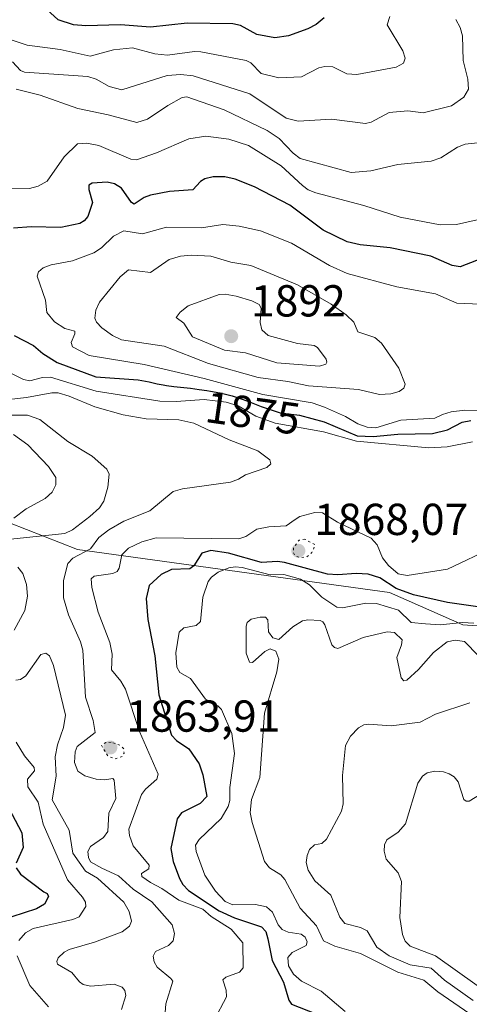
# Model space of a CAD drawing. Units: metres. Extents: x 681820 to 685292, y 4756280 to 4758666.
# Drawn here: x 683001 to 683101, y 4756410 to 4756631 of the extents above; entities that cross this region are included whole.
import ezdxf
from ezdxf.enums import TextEntityAlignment as Align

# ---------------------------------------------------------------- set-up
doc = ezdxf.new("R2010")
doc.units = ezdxf.units.M
doc.header["$MEASUREMENT"] = 0
doc.linetypes.add('DGN Style 5', pattern=[1.153612, 0.494405, -0.659207])
for name, color, linetype, lineweight in [('Arbolado forestal CxS', 92, 'Continuous', 0), ('Curva de nivel maestra', 30, 'Continuous', 30), ('Curva de nivel normal', 30, 'Continuous', 0), ('Curva de nivel normal depresión', 30, 'DGN Style 5', 0), ('Municipio CxS', 4, 'Continuous', 0), ('Punto de cota en terreno', 7, 'Continuous', 0), ('Roquedo CxS', 135, 'Continuous', 0), ('Rótulo de curva de nivel directora', 7, 'Continuous', 0), ('Rótulo de punto de cota en terreno', 7, 'Continuous', 0)]:
    doc.layers.add(name, color=color, linetype=linetype, lineweight=lineweight)
doc.styles.add('Style-Arial', font='txt')

# ---------------------------------------------------------------- blocks, each defined once
blk = doc.blocks.new('*U3')
at = {"layer": 'Roquedo CxS', "color": 135, "linetype": 'Continuous', "lineweight": 0}
blk.add_polyline3d([(683139.1837, 4756492.5429, 1877.5638), (683099.9899, 4756495.2777, 1878.521), (683083.5825, 4756502.5735, 1875.1397), (683013.8547, 4756512.1479, 1862.2964), (682979.5969, 4756525.5735, 1841.2537), (682943.3453, 4756556.5551, 1854.3178), (682914.5397, 4756595.9547, 1865.5262), (682899.0617, 4756636.2763, 1860.5562)], dxfattribs=at)
blk = doc.blocks.new('*U4')
at = {"layer": 'Arbolado forestal CxS', "color": 92, "linetype": 'Continuous', "lineweight": 0}
blk.add_polyline3d([(682899.0617, 4756636.2763, 1860.5562), (682914.5397, 4756595.9547, 1865.5262), (682943.3453, 4756556.5551, 1854.3178), (682979.5969, 4756525.5735, 1841.2537), (683013.8547, 4756512.1479, 1862.2964), (683083.5825, 4756502.5735, 1875.1397), (683099.9899, 4756495.2777, 1878.521), (683139.1837, 4756492.5429, 1877.5638)], dxfattribs=at)
blk = doc.blocks.new('5PATER')
at = {"layer": 'Municipio CxS', "linetype": 'Continuous', "lineweight": 0}
h = blk.add_hatch(color=51, dxfattribs=at)
edge = h.paths.add_edge_path()
edge.add_ellipse((0, 0), major_axis=(-0.11, -0.111), ratio=0.999422, start_angle=0, end_angle=360)

msp = doc.modelspace()

# ---------------------------------------------------------------- linework, layer by layer
at = {"layer": 'Arbolado forestal CxS', "color": 92, "linetype": 'Continuous', "lineweight": 0}
msp.add_polyline3d([(682899.0617, 4756636.2763, 1860.5562), (682914.5397, 4756595.9547, 1865.5262), (682943.3453, 4756556.5551, 1854.3178), (682979.5969, 4756525.5735, 1841.2537), (683013.8547, 4756512.1479, 1862.2964), (683083.5825, 4756502.5735, 1875.1397), (683099.9899, 4756495.2777, 1878.521), (683139.1837, 4756492.5429, 1877.5638)], dxfattribs=at)
at = {"layer": 'Curva de nivel maestra', "color": 30, "linetype": 'Continuous', "lineweight": 30, "flags": 128}
for points, elevation in [([(683069.03, 4756631.0901), (683067.17, 4756629.5801), (683065.33, 4756628.6201), (683060.99, 4756627.0901), (683057.96, 4756626.6401), (683053.92, 4756627.3501), (683050.32, 4756629.3601), (683048.61, 4756629.7601), (683038.4, 4756629.9001), (683030.21, 4756628.9901), (683023.45, 4756629.5001), (683015.72, 4756629.3101), (683012.94, 4756629.5201), (683009.51, 4756630.6401), (683004.51, 4756635.3301)], 1850), ([(683105.38, 4756577.7301), (683099.36, 4756575.4201), (683097.6, 4756575.6801), (683092.81, 4756577.7701), (683083.77, 4756579.6401), (683077.02, 4756580.3101), (683074.16, 4756580.9501), (683068.75, 4756583.5601), (683061.34, 4756589.1501), (683053.41, 4756593.2701), (683049.08, 4756595.0001), (683046.77, 4756595.5201), (683044.21, 4756595.4901), (683042.34, 4756595.0701), (683041.35, 4756594.4801), (683039.65, 4756592.6301), (683034.43, 4756592.2601), (683030.18, 4756591.4401), (683028.73, 4756590.9001), (683026.56, 4756589.3901), (683025.96, 4756589.7601), (683023.7, 4756593.0101), (683022.16, 4756593.9301), (683020.49, 4756594.2901), (683017.18, 4756594.0801), (683016.4, 4756593.6601), (683016.37, 4756592.6701), (683017.2, 4756589.7701), (683016.18, 4756586.6601), (683015.38, 4756585.6601), (683014.37, 4756585.0801), (683010.13, 4756584.2001), (683003.54, 4756584.3401), (682999.54, 4756584.0601)], 1875), ([(682999.68, 4756560.0401), (683004, 4756557.8001), (683006.09, 4756556.0001), (683009.34, 4756554.0101), (683018, 4756550.8001), (683027.46, 4756550.1101), (683029.91, 4756549.6401), (683031.64, 4756549.2201), (683032.98, 4756548.9601), (683033.73, 4756548.8401), (683035.4, 4756548.6201), (683039.13, 4756548.2101), (683041.06, 4756547.9701), (683042.76, 4756547.7301), (683043.59, 4756547.5901), (683044.83, 4756547.3601), (683046.66, 4756546.9701), (683048.46, 4756546.5001), (683049.35, 4756546.2301), (683050.24, 4756545.9401), (683051.97, 4756545.3101), (683054.94, 4756544.1401), (683059.17, 4756542.7001), (683063.51, 4756542.1701), (683068.97, 4756540.7201), (683076.34, 4756537.5901), (683079.91, 4756537.4401), (683085.46, 4756537.9901), (683093.2, 4756538.1401), (683096.54, 4756538.9401), (683099.83, 4756540.6601), (683101.8, 4756541.0401)], 1875), ([(683108.58, 4756498.6201), (683096.58, 4756500.2801), (683088.97, 4756502.0201), (683085.11, 4756503.4301), (683081.44, 4756505.8001), (683078.84, 4756506.6501), (683076.15, 4756506.8001), (683072.08, 4756506.4801), (683069.73, 4756506.6301), (683060.16, 4756509.2601), (683058.58, 4756509.4801), (683054.99, 4756509.2401), (683047.64, 4756511.3201), (683043.69, 4756511.9201), (683041.62, 4756511.3601), (683039.86, 4756508.5201), (683038.96, 4756507.8301), (683034.86, 4756507.6501), (683032.59, 4756506.5501), (683029.87, 4756504.1301), (683029.24, 4756501.2001), (683029.59, 4756496.5301), (683031.15, 4756488.3601), (683032.04, 4756479.6601), (683034.85, 4756470.6601), (683035.96, 4756469.4201), (683038.72, 4756467.5601), (683041.08, 4756464.1801), (683041.89, 4756461.7701), (683042.78, 4756456.9401), (683041.29, 4756455.3201), (683037.1, 4756453.2601), (683036.14, 4756451.9101), (683034.74, 4756445.3001), (683035.27, 4756442.3401), (683036.63, 4756438.5601), (683037.4, 4756437.2401), (683038.69, 4756435.9101), (683045.55, 4756431.3001), (683048.96, 4756429.8001), (683055.02, 4756427.7601), (683055.93, 4756426.7301), (683056.43, 4756425.0901), (683057.39, 4756420.2401), (683059.92, 4756415.3601), (683061.07, 4756411.3501), (683061.68, 4756410.4701), (683067.2, 4756408.2601)], 1875), ([(682997.79, 4756455.6801), (683001.4, 4756448.7901), (683001.72, 4756445.5101), (683000.13, 4756442.0001)], 1850), ([(683000.14, 4756440.9801), (683001.13, 4756439.5001), (683006.38, 4756435.5501), (683007.08, 4756435.2301), (683007.39, 4756434.5701), (683006.5, 4756432.8201), (683004.71, 4756431.7901), (682996.37, 4756429.1201)], 1850)]:
    msp.add_lwpolyline(points, dxfattribs=dict(at, elevation=elevation))
at = {"layer": 'Curva de nivel normal', "color": 30, "linetype": 'Continuous', "lineweight": 0, "flags": 128}
for points, elevation in [([(683083.66, 4756631.39), (683083.08, 4756629.49), (683086.57, 4756623.72), (683087.06, 4756622.04), (683086.69, 4756620.91), (683085.07, 4756620.06), (683076.29, 4756618.37), (683074.08, 4756618.54), (683070.9, 4756620.13), (683069.12, 4756620.23), (683067.79, 4756619.87), (683063.92, 4756617.87), (683058.88, 4756617.65), (683054.92, 4756618.65), (683052.6, 4756620.98), (683051.53, 4756621.53), (683041.41, 4756623.48), (683040.01, 4756623.54), (683034, 4756622.73), (683031.18, 4756623.06), (683026.16, 4756624.39), (683021.93, 4756623.95), (683016.7, 4756622.51), (683010.01, 4756624.01), (683002.64, 4756624.98), (682993.52, 4756627.94)], 1855), ([(683098.41, 4756630.71), (683099.42, 4756628.9), (683099.9, 4756627.08), (683100.02, 4756621.51), (683101.09, 4756617.38), (683101.24, 4756615.11), (683100.17, 4756613.32), (683097.43, 4756611.43), (683091.13, 4756609.82), (683087.7, 4756610.27), (683083.54, 4756609.9), (683079.5, 4756607.78), (683078.26, 4756607.47), (683070.66, 4756608.43), (683063.18, 4756607.97), (683060.49, 4756608.67), (683052.38, 4756614.07), (683039.72, 4756618.12), (683036.97, 4756618.41), (683033.92, 4756618.22), (683023.77, 4756614.98), (683020.95, 4756615.72), (683018.05, 4756617.33), (683016.16, 4756617.95), (683002.03, 4756618.96), (683001.15, 4756619.32), (682999.35, 4756621.21)], 1860), ([(683000.16, 4756615.15), (683005.52, 4756613.8), (683013.93, 4756610.78), (683020.7, 4756609.41), (683027.14, 4756607.67), (683029.49, 4756608.39), (683034.08, 4756611.48), (683037.29, 4756613.28), (683038.3, 4756613.42), (683046.66, 4756610.5), (683056.22, 4756605.85), (683058.9, 4756604.09), (683062.1, 4756600.79), (683063.66, 4756599.64), (683075, 4756596.48), (683079.42, 4756596.88), (683085.43, 4756598.24), (683092.92, 4756599.05), (683095.06, 4756599.75), (683098.76, 4756602.13), (683100.5, 4756602.84), (683108.86, 4756603.73)], 1865), ([(683111.48, 4756587.74), (683098.59, 4756584.86), (683094.88, 4756584.78), (683085.96, 4756586.49), (683077.85, 4756589.11), (683067.1, 4756591.94), (683065.38, 4756592.63), (683064.14, 4756593.55), (683059.36, 4756597.97), (683052.06, 4756602.51), (683047.7, 4756603.91), (683042.56, 4756604.6), (683038.74, 4756604), (683031.54, 4756600.85), (683027.05, 4756599.31), (683025.78, 4756599.5), (683018.61, 4756602.5), (683015.96, 4756603.02), (683013.86, 4756602.88), (683010.87, 4756600), (683007.07, 4756594.57), (683005.08, 4756593.44), (683003.11, 4756592.93), (682995.81, 4756592.82)], 1870), ([(683107.37, 4756566.88), (683098.62, 4756567.24), (683093.91, 4756569.34), (683085.25, 4756570.9), (683074.11, 4756573.9), (683070.19, 4756575.68), (683061.7, 4756580.68), (683054.79, 4756583.42), (683049.96, 4756584.49), (683046.33, 4756584.86), (683041.55, 4756584.13), (683033.78, 4756584.27), (683028.36, 4756582.75), (683024.22, 4756583.45), (683021.91, 4756582.25), (683019.22, 4756579.63), (683017.55, 4756578.54), (683012.78, 4756576.74), (683008, 4756575.84), (683006.2, 4756575.13), (683005.12, 4756574.27), (683004.86, 4756573.32), (683006.73, 4756567.93), (683007.03, 4756565.2), (683008.7, 4756563.05), (683011.07, 4756561.6), (683013.24, 4756561.03), (683013.3, 4756560.42), (683012.45, 4756558.44), (683012.77, 4756557.52), (683016.5, 4756555.58), (683028.77, 4756553.57), (683042.15, 4756550.38), (683055.25, 4756546.84), (683066.34, 4756544.96), (683069.04, 4756544.02), (683073.73, 4756541.89), (683076.5, 4756540.24), (683078.57, 4756539.52), (683080.57, 4756539.39), (683086.11, 4756541.05), (683093.74, 4756541.56), (683095.44, 4756542.32), (683097.35, 4756542.96), (683100.44, 4756543.32), (683111.39, 4756543.13)], 1880), ([(683039.33, 4756577.99), (683036.91, 4756577.74), (683034.39, 4756577.04), (683030.19, 4756574.15), (683025.27, 4756574.73), (683023.38, 4756573.15), (683018.8, 4756567.48), (683017.98, 4756565.7), (683017.77, 4756563.91), (683018.11, 4756562.99), (683019.32, 4756561.71), (683021.71, 4756559.99), (683023.7, 4756559.04), (683033.2, 4756557.65), (683043.11, 4756553.79), (683054.28, 4756550.6), (683060.87, 4756549.71), (683065.49, 4756548.74), (683076.63, 4756547.92), (683081.38, 4756546.83), (683083.89, 4756547.01), (683085.72, 4756547.52), (683086.83, 4756548.26), (683087.12, 4756549.11), (683085.65, 4756552.69), (683081.8, 4756558.29), (683080.33, 4756559.61), (683076.54, 4756560.82), (683075.65, 4756563.03), (683073.9, 4756564.68), (683070.58, 4756567.05), (683063.04, 4756571.34), (683052.61, 4756575.68), (683048.14, 4756576.46), (683043.65, 4756577.75), (683039.33, 4756577.99)], 1885), ([(683046.89, 4756569.28), (683045.54, 4756569.17), (683038.57, 4756566.65), (683036.78, 4756565.27), (683035.91, 4756564.02), (683037.64, 4756562.82), (683039.6, 4756559.73), (683046.75, 4756556.74), (683051.44, 4756556.15), (683058.42, 4756553.93), (683067.95, 4756553.15), (683069.34, 4756553.6), (683069.59, 4756554.09), (683069.44, 4756554.75), (683067.52, 4756557.35), (683066.78, 4756557.8), (683063.01, 4756558.22), (683056.48, 4756560.06), (683055.09, 4756561.26), (683054.69, 4756562.96), (683054.9, 4756566.12), (683054.46, 4756566.98), (683052.86, 4756567.79), (683049.31, 4756568.86), (683046.89, 4756569.28)], 1890), ([(682998.97, 4756551.59), (683001.81, 4756550.16), (683003.23, 4756549.9), (683006.06, 4756550.65), (683007.85, 4756550.72), (683018.01, 4756547.54), (683032.24, 4756545.37), (683035.92, 4756545.25), (683042.19, 4756545.69), (683047.11, 4756545.1), (683049.77, 4756544.26), (683053.69, 4756542.01), (683058.05, 4756540.38), (683068.82, 4756538.51), (683076.2, 4756536.37), (683092.4, 4756534.88), (683096.51, 4756535.15), (683102.12, 4756536.21)], 1870), ([(683033.3, 4756406.74), (683033.59, 4756410.52), (683035.14, 4756415.56), (683034.76, 4756416.23), (683031.66, 4756418.74), (683031.01, 4756419.92), (683030.77, 4756421.22), (683031.33, 4756422.2), (683034.23, 4756423.58), (683035.22, 4756424.6), (683035.56, 4756426.24), (683035, 4756428.2), (683030.49, 4756433.37), (683026.3, 4756436.2), (683023.04, 4756439.14), (683019.31, 4756440.91), (683016.8, 4756442.26), (683016.29, 4756443.25), (683016.15, 4756444.62), (683016.77, 4756445.72), (683019.7, 4756447.75), (683020.65, 4756449.07), (683020.88, 4756453.21), (683022.44, 4756456.45), (683022.06, 4756460.57), (683021.77, 4756460.9), (683020, 4756460.64), (683018.04, 4756460.78), (683015.48, 4756461.5), (683013.92, 4756462.59), (683013.2, 4756464.49), (683013.34, 4756466.89), (683013.82, 4756468.08), (683017.78, 4756471.2), (683017.39, 4756473.89), (683015.68, 4756479.14), (683015.07, 4756489.6), (683014.52, 4756491.51), (683011.85, 4756497.52), (683010.71, 4756501.36), (683010.71, 4756505.19), (683011.71, 4756509.06), (683012.82, 4756510.23), (683016.81, 4756512.28), (683018.65, 4756514.83), (683020.86, 4756516.56), (683024.24, 4756518.49), (683030.03, 4756520.83), (683035.22, 4756525.15), (683037.31, 4756525.74), (683048.03, 4756527.24), (683049.82, 4756527.87), (683051.42, 4756528.85), (683056.16, 4756530.47), (683057.05, 4756531.33), (683056.87, 4756532.19), (683054.16, 4756534.22), (683047.75, 4756536.69), (683039.83, 4756540.41), (683036.52, 4756541.13), (683029.24, 4756541.41), (683024.06, 4756542.27), (683017.74, 4756544.08), (683012.04, 4756546.48), (683009.55, 4756547.18), (683008.14, 4756547.22), (683002.48, 4756546.12), (682999.21, 4756545.81)], 1865), ([(682998.18, 4756542.24), (683002.72, 4756542.23), (683005.48, 4756541.24), (683011.72, 4756536.29), (683017.16, 4756533.02), (683020.42, 4756530.14), (683020.92, 4756528.99), (683020.66, 4756526.13), (683019.77, 4756522.95), (683018.79, 4756521.5), (683016.6, 4756519.51), (683012.75, 4756516.56), (683011, 4756515.77), (682998.2, 4756514.37)], 1860), ([(682999.53, 4756537.89), (683002.78, 4756535.56), (683007.4, 4756530.75), (683009, 4756528.27), (683009.04, 4756526.63), (683008.18, 4756524.97), (683006.63, 4756523.56), (683002.36, 4756521.27), (682999.61, 4756519.16)], 1855), ([(683106.91, 4756512.69), (683096.52, 4756507.72), (683087.57, 4756506.32), (683085.51, 4756506.72), (683083.37, 4756508.61), (683082.02, 4756510.31), (683080.86, 4756513.22), (683079.52, 4756514.7), (683071.97, 4756518.26), (683068.61, 4756520.35), (683066.92, 4756520.44), (683063.58, 4756519.51), (683062.54, 4756518.84), (683060.48, 4756517.47), (683056.64, 4756517.23), (683053.93, 4756516.67), (683051.48, 4756515.04), (683049.89, 4756514.56), (683031.43, 4756514.75), (683028.27, 4756513.9), (683025.26, 4756512.42), (683023.75, 4756510.95), (683023.17, 4756507.96), (683022.71, 4756507.23), (683021.77, 4756506.78), (683017.57, 4756506.18), (683016.92, 4756505.6), (683017.05, 4756503.64), (683018.5, 4756498.14), (683021.09, 4756491.35), (683021.63, 4756488.74), (683021.49, 4756485.27), (683023.58, 4756482.73), (683024.6, 4756480.93), (683027.7, 4756471.41), (683031.92, 4756461.93), (683031.62, 4756460.78), (683029.03, 4756458.55), (683028.14, 4756457.37), (683025.32, 4756449.6), (683025.48, 4756448.16), (683026.33, 4756445.87), (683029.89, 4756441.56), (683029.8, 4756440.69), (683028.16, 4756439.65), (683028.22, 4756439.02), (683030.18, 4756437.63), (683032.7, 4756436.35), (683036.48, 4756433.71), (683041.89, 4756431.67), (683043.75, 4756430.07), (683048.22, 4756427.24), (683050.83, 4756424.14), (683050.86, 4756418.57), (683050.06, 4756417.6), (683047.03, 4756416.47), (683046.35, 4756415.92), (683047.12, 4756413.62), (683047.16, 4756412.07), (683044.43, 4756406.87)], 1870), ([(683000.57, 4756508.22), (683001.62, 4756506.77), (683002.45, 4756504.36), (683002.68, 4756501.74), (683002.07, 4756498.48), (682999.69, 4756494.1)], 1860), ([(683102.42, 4756495.64), (683099.89, 4756495.8), (683094.94, 4756495.29), (683091.67, 4756495.5), (683088.42, 4756495.79), (683085.62, 4756498.56), (683080.72, 4756500.08), (683078.3, 4756500.13), (683073.12, 4756499.13), (683071.84, 4756499.24), (683068.48, 4756501.47), (683065.68, 4756504.28), (683063.71, 4756505.53), (683059.97, 4756506.53), (683056.96, 4756506.52), (683050.67, 4756508.14), (683049.14, 4756508.26), (683047.72, 4756508.05), (683045.33, 4756507.09), (683043.83, 4756506), (683043.04, 4756504.99), (683041.88, 4756501.5), (683041.33, 4756496.05), (683040.42, 4756495.14), (683037.6, 4756494.65), (683036.57, 4756493.66), (683035.86, 4756489.06), (683036.08, 4756485.84), (683036.73, 4756484.65), (683039.13, 4756483.32), (683042.46, 4756478.69), (683045.24, 4756477.15), (683046.02, 4756476.37), (683048.35, 4756471.02), (683048.95, 4756466.5), (683047.93, 4756458.91), (683047.9, 4756456.04), (683047.52, 4756454.65), (683045.94, 4756451.97), (683041.08, 4756447.29), (683040.24, 4756446.03), (683040.4, 4756444.6), (683042.32, 4756439.28), (683044.7, 4756435.74), (683046.85, 4756433.43), (683048.57, 4756432.69), (683053.67, 4756432.77), (683056.08, 4756432.23), (683057.45, 4756431.05), (683058.75, 4756428.19), (683059.58, 4756427.14), (683060.92, 4756426.52), (683063.89, 4756426.13), (683064.78, 4756425.41), (683065.18, 4756424.39), (683064.95, 4756423.6), (683061.86, 4756422.01), (683060.88, 4756420.9), (683061.01, 4756418.99), (683062.16, 4756417.19), (683063.92, 4756415.62), (683068.35, 4756413.34), (683073.65, 4756408.82)], 1880), ([(683103.45, 4756488.36), (683100.33, 4756491.54), (683098.25, 4756491.89), (683096.48, 4756491.48), (683093.41, 4756489.09), (683090.07, 4756485.29), (683087.44, 4756482.95), (683086.8, 4756482.8), (683086.2, 4756483.46), (683085.25, 4756488.01), (683086.3, 4756490.83), (683086.42, 4756491.97), (683084.74, 4756493.59), (683083.07, 4756493.72), (683077.72, 4756492.5), (683072.06, 4756490.03), (683071.27, 4756490.24), (683070.71, 4756490.83), (683069.16, 4756495.31), (683068.69, 4756496), (683068.07, 4756496.28), (683065.34, 4756496.41), (683064.17, 4756496.17), (683062, 4756494.87), (683058.88, 4756492.01), (683057.51, 4756492.42), (683056.52, 4756493.74), (683056.44, 4756496.43), (683055.87, 4756496.99), (683054.66, 4756497.03), (683052.69, 4756496.55), (683051.81, 4756495.85), (683051.58, 4756495.04), (683051.58, 4756488.93), (683052.32, 4756486.94), (683052.95, 4756486.88), (683055.76, 4756489.35), (683056.93, 4756489.93), (683058.2, 4756489.38), (683058.84, 4756487.62), (683058.43, 4756484.76), (683055.66, 4756475.56), (683054.61, 4756461.13), (683052.73, 4756456.26), (683052.49, 4756453.35), (683052.88, 4756451.07), (683055.65, 4756442.35), (683056.78, 4756440.95), (683059.29, 4756439.36), (683060.23, 4756438.32), (683063.61, 4756431.93), (683067.31, 4756427.98), (683068.88, 4756424.6), (683071.34, 4756423.46), (683077.13, 4756421.76), (683085.44, 4756417.62), (683091.24, 4756415.83), (683094.38, 4756413.19), (683101.51, 4756408.31)], 1885), ([(683000.09, 4756482.96), (683001.13, 4756483.08), (683002.31, 4756483.92), (683005.69, 4756488.66), (683006.76, 4756488.95), (683007.6, 4756488.39), (683008.53, 4756486.24), (683011.15, 4756475.09), (683010.77, 4756472.35), (683009.37, 4756468.43), (683008.85, 4756465.78), (683009.13, 4756461.47), (683008.18, 4756456.19), (683012.02, 4756449.35), (683012.81, 4756444.22), (683015.64, 4756440.18), (683018.37, 4756438.61), (683024.2, 4756433.29), (683025.41, 4756431.17), (683025.92, 4756429.01), (683025.5, 4756427.91), (683023.88, 4756426.62), (683017.64, 4756424.33), (683012.02, 4756422.68), (683010.92, 4756422.11), (683009.58, 4756420.82), (683009.22, 4756420.01), (683009.42, 4756419.42), (683012.62, 4756417.53), (683014.3, 4756415.42), (683015.12, 4756414.87), (683016.78, 4756414.47), (683022.05, 4756414.91), (683023.87, 4756414.24), (683024.41, 4756413.54), (683024.69, 4756412.42), (683023.7, 4756409.29)], 1860), ([(683101.54, 4756477.83), (683093.89, 4756475.35), (683090.42, 4756473.53), (683083.96, 4756472.7), (683078.91, 4756473.1), (683077.83, 4756472.91), (683076.64, 4756472.25), (683074.87, 4756470.37), (683073.78, 4756468.3), (683073.09, 4756461.57), (683073.25, 4756455.23), (683072.89, 4756453.65), (683069.51, 4756447.35), (683068.48, 4756446.4), (683066.86, 4756446.09), (683065.74, 4756445.08), (683065.16, 4756443.73), (683064.98, 4756442.16), (683065.44, 4756440.44), (683066.94, 4756438.06), (683070.47, 4756434.87), (683072.47, 4756429.94), (683073.62, 4756428.5), (683077.12, 4756427.59), (683078.58, 4756426.83), (683080.75, 4756423.17), (683083.54, 4756421.26), (683088.23, 4756419.25), (683092.91, 4756418.49), (683095.89, 4756415.84), (683102.27, 4756411.25)], 1890), ([(683000.16, 4756469.07), (683002, 4756465.98), (683004.19, 4756463.36), (683004.27, 4756462.63), (683002.7, 4756460.78), (683002.75, 4756459.07), (683005.08, 4756455.61), (683006.23, 4756450.75), (683011.62, 4756438.28), (683015.01, 4756434.39), (683015.68, 4756433.24), (683015.7, 4756432.28), (683014.25, 4756429.96), (683012.79, 4756429.37), (683003.98, 4756427.38), (683002.25, 4756426.44), (683000.74, 4756424.71)], 1855), ([(683103.19, 4756414.62), (683093.87, 4756421.23), (683088.24, 4756423.42), (683087.09, 4756424.55), (683086.49, 4756426.02), (683085.94, 4756429.81), (683086.3, 4756437.87), (683085.52, 4756439.86), (683082.88, 4756442.92), (683082.4, 4756444.65), (683082.45, 4756446.11), (683082.98, 4756447.21), (683085.53, 4756448.89), (683087.16, 4756450.76), (683089.94, 4756459.92), (683090.98, 4756461.48), (683092.04, 4756462.17), (683093.71, 4756462.56), (683095.67, 4756462.41), (683096.93, 4756461.96), (683098.03, 4756461.27), (683098.96, 4756460.19), (683100.2, 4756456.21), (683100.69, 4756455.85), (683101.41, 4756455.89), (683104.08, 4756457.53)], 1895), ([(683000.39, 4756421.29), (683003.22, 4756414.6), (683007.41, 4756409.88)], 1855)]:
    msp.add_lwpolyline(points, dxfattribs=dict(at, elevation=elevation))
at = {"layer": 'Curva de nivel normal depresión', "color": 30, "linetype": 'DGN Style 5', "lineweight": 0, "flags": 128}
for points, elevation in [([(683064.7, 4756514.45), (683063.39, 4756514.25), (683062.18, 4756512.57), (683062.06, 4756511.54), (683062.4, 4756510.82), (683063.67, 4756510.31), (683065.12, 4756510.51), (683066.26, 4756511.52), (683066.99, 4756513.21), (683064.7, 4756514.45)], 1870), ([(683021.4, 4756469.04), (683020.19, 4756468.96), (683019.22, 4756468.35), (683020.66, 4756465.94), (683022.23, 4756465.32), (683023.85, 4756465.87), (683024.26, 4756466.6), (683024.21, 4756467.56), (683023.3, 4756468.4), (683021.4, 4756469.04)], 1865)]:
    msp.add_lwpolyline(points, dxfattribs=dict(at, elevation=elevation))
at = {"layer": 'Roquedo CxS', "color": 135, "linetype": 'Continuous', "lineweight": 0}
msp.add_polyline3d([(682899.0617, 4756636.2763, 1860.5562), (682914.5397, 4756595.9547, 1865.5262), (682943.3453, 4756556.5551, 1854.3178), (682979.5969, 4756525.5735, 1841.2537), (683013.8547, 4756512.1479, 1862.2964), (683083.5825, 4756502.5735, 1875.1397), (683099.9899, 4756495.2777, 1878.521), (683139.1837, 4756492.5429, 1877.5638)], dxfattribs=at)

# ---------------------------------------------------------------- block references
at = {"layer": 'Arbolado forestal CxS', "color": 92, "linetype": 'Continuous', "lineweight": 0}
msp.add_blockref('*U4', (0, 0), dxfattribs=at)
at = {"layer": 'Punto de cota en terreno', "color": 7, "linetype": 'Continuous', "lineweight": 0, "xscale": 10, "yscale": 10, "zscale": 10}
for p in [(683048.22, 4756559.87, 1892), (683063.22, 4756511.87, 1868.07), (683021.22, 4756467.87, 1863.91)]:
    msp.add_blockref('5PATER', p, dxfattribs=at)
at = {"layer": 'Roquedo CxS', "color": 135, "linetype": 'Continuous', "lineweight": 0}
msp.add_blockref('*U3', (0, 0), dxfattribs=at)

# ---------------------------------------------------------------- texts
at = {"layer": 'Rótulo de curva de nivel directora', "color": 7, "linetype": 'Continuous', "lineweight": 0, "style": 'Style-Arial'}
msp.add_text('1875', height=7, rotation=351.964329, dxfattribs=at).set_placement((683053.0797, 4756542.7084), align=Align.MIDDLE_CENTER)
at = {"layer": 'Rótulo de punto de cota en terreno', "color": 7, "linetype": 'Continuous', "lineweight": 0, "style": 'Style-Arial'}
for s, p in [('1892', (683052.6297, 4756564.2797)), ('1868,07', (683066.7478, 4756515.3978)), ('1863,91', (683024.7478, 4756471.3978))]:
    msp.add_text(s, height=7, dxfattribs=at).set_placement(p)

doc.saveas('drawing.dxf')
